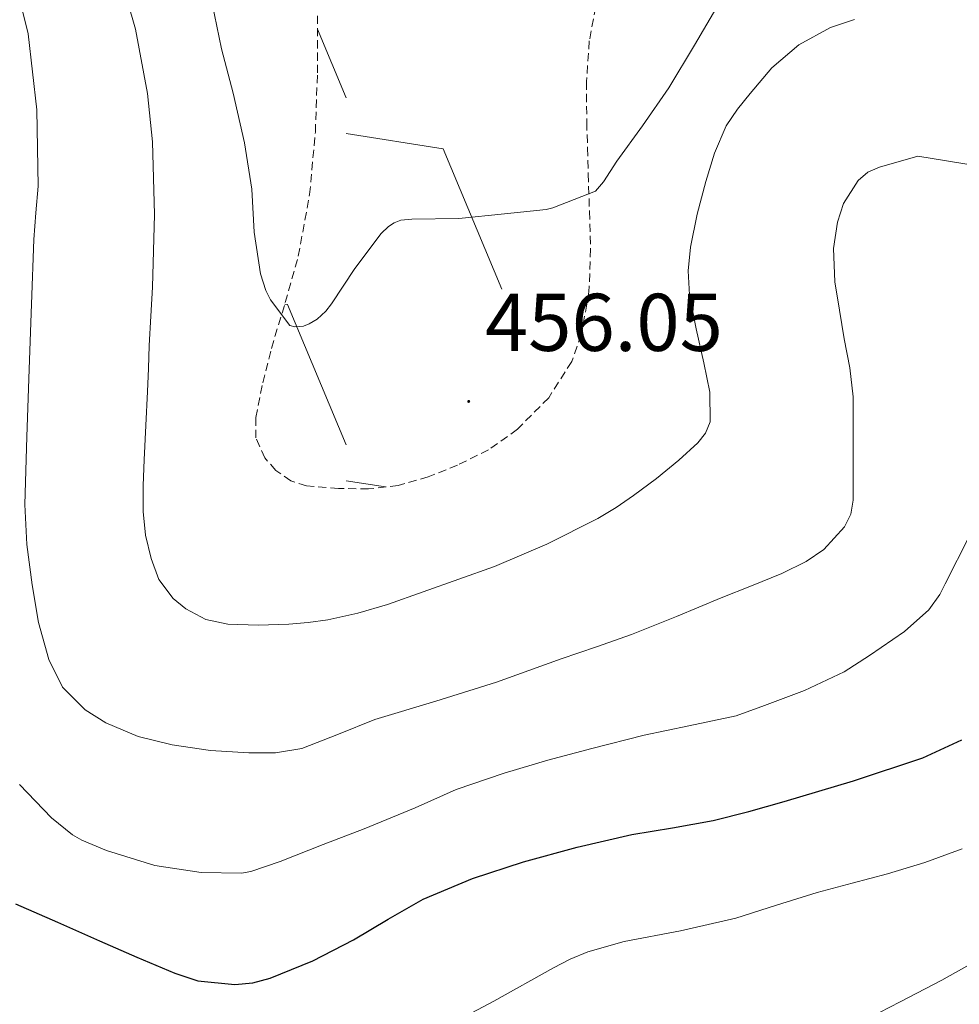
# Model space of a CAD drawing. Units: metres. Extents: x 603012 to 607512, y 4738063 to 4741101.
# Drawn here: x 604365 to 604480, y 4739580 to 4739700 of the extents above; entities that cross this region are included whole.
import ezdxf
from ezdxf.enums import TextEntityAlignment as Align

# ---------------------------------------------------------------- set-up
doc = ezdxf.new("R2010")
doc.units = ezdxf.units.M
doc.header["$MEASUREMENT"] = 0
doc.linetypes.add('TRAZOSX2', pattern=[1.5, 1, -0.5])
for name, color, linetype, lineweight in [('Carátula', 7, 'Continuous', 5), ('Level 36', 19, 'Continuous', 40), ('Level 4', 36, 'Continuous', 30), ('Level 41', 39, 'Continuous', 0), ('Level 5', 36, 'Continuous', 0), ('Level 7', 19, 'Continuous', 0)]:
    doc.layers.add(name, color=color, linetype=linetype, lineweight=lineweight)
doc.styles.add('Arial', font='ARIAL.TTF', dxfattribs={"height": 0.2})

# ---------------------------------------------------------------- blocks, each defined once
blk = doc.blocks.new('5PATER')
at = {"layer": 'Carátula', "linetype": 'Continuous', "lineweight": 5}
h = blk.add_hatch(color=250, dxfattribs=at)
edge = h.paths.add_edge_path()
edge.add_ellipse((0, 0), major_axis=(-1.33, -1.34), ratio=0.999422, start_angle=0, end_angle=360)

msp = doc.modelspace()

# ---------------------------------------------------------------- linework, layer by layer
at = {"layer": 'Level 36', "color": 19, "linetype": 'TRAZOSX2', "lineweight": 0}
msp.add_polyline3d([(604435.81, 4739703.2, 449.39), (604434.74, 4739697.55, 450.43), (604434.4, 4739692.57, 451.1), (604434.42, 4739687.57, 451.77), (604434.52, 4739684.43, 452.9), (604434.61, 4739681.26, 453.96), (604434.76, 4739676.66, 454.48), (604434.9, 4739672.05, 455), (604434.7, 4739666.8, 455.64), (604433.76, 4739661.57, 456.25), (604432.58, 4739658.26, 456.55), (604429.76, 4739653.83, 456.76), (604425.92, 4739649.97, 456.81), (604422.38, 4739647.47, 456.82), (604418.58, 4739645.57, 456.81), (604415, 4739644.14, 456.77), (604411.33, 4739643.09, 456.73), (604407.68, 4739642.66, 456.65), (604404, 4739642.73, 456.57), (604400.08, 4739643.03, 456.77), (604398.18, 4739643.65, 456.91), (604396.31, 4739644.94, 456.94), (604394.97, 4739646.47, 456.83), (604393.89, 4739648.91, 456.57), (604393.86, 4739651.42, 456.33), (604394.72, 4739655.67, 456.17), (604395.78, 4739659.89, 455.98), (604397.48, 4739665.5, 455), (604399.08, 4739671.17, 454.03), (604400.46, 4739678.74, 453.5), (604401.17, 4739686.37, 452.97), (604401.42, 4739693.63, 452.36), (604401.45, 4739700.89, 451.67)], dxfattribs=at)
at = {"layer": 'Level 36', "color": 19, "linetype": 'Continuous', "lineweight": 0}
for points in [[(604401.44, 4739699, 0.01), (604404.95, 4739690.59, 0.01)], [(604404.95, 4739686.21, 0.01), (604416.85, 4739684.33, 0.01)], [(604416.85, 4739684.33, 0.01), (604424.03, 4739667.13, 0.01)], [(604397.42, 4739665.31, 0.01), (604397.77, 4739665.25, 0.01)], [(604397.77, 4739665.25, 0.01), (604404.95, 4739648.05, 0.01)], [(604404.95, 4739643.67, 0.01), (604409.77, 4739642.91, 0.01)]]:
    msp.add_polyline3d(points, dxfattribs=at)
at = {"layer": 'Level 4', "color": 36, "linetype": 'Continuous', "lineweight": 30}
msp.add_polyline3d([(604364.42, 4739591.82, 475.01), (604369.57, 4739589.57, 475.01), (604374.71, 4739587.31, 475.01), (604379.31, 4739585.32, 475.01), (604383.93, 4739583.34, 475.01), (604386.76, 4739582.42, 475.01), (604391.28, 4739581.96, 475.01), (604393.51, 4739582.17, 475.01), (604395.65, 4739582.72, 475.01), (604400.84, 4739584.85, 475.01), (604405.86, 4739587.42, 475.01), (604410.1, 4739589.97, 475.01), (604414.39, 4739592.4, 475.01), (604420.43, 4739594.93, 475.01), (604426.66, 4739596.96, 475.01), (604433.27, 4739598.78, 475.01), (604439.93, 4739600.33, 475.01), (604444.93, 4739601.15, 475.01), (604449.93, 4739602.03, 475.01), (604454.27, 4739603.15, 475.01), (604458.6, 4739604.37, 475.01), (604467.13, 4739606.92, 475.01), (604475.59, 4739609.73, 475.01), (604480.38, 4739611.93, 475.01)], dxfattribs=at)
at = {"layer": 'Level 5', "color": 36, "linetype": 'Continuous', "lineweight": 0}
for points in [[(604364.95, 4739702.6, 465.01), (604365.98, 4739698.43, 465.01), (604367.05, 4739689.1, 465.01), (604367.18, 4739679.78, 465.01), (604366.9, 4739676.51, 465.01), (604366.67, 4739673.23, 465.01), (604366.38, 4739665.29, 465.01), (604366.1, 4739657.34, 465.01), (604365.82, 4739649.06, 465.01), (604365.56, 4739640.78, 465.01), (604365.82, 4739635.85, 465.01), (604366.46, 4739630.93, 465.01), (604367.25, 4739626.31, 465.01), (604368.5, 4739621.76, 465.01), (604370.2, 4739618.38, 465.01), (604372.95, 4739615.62, 465.01), (604375.49, 4739614.01, 465.01), (604379.45, 4739612.35, 465.01), (604383.61, 4739611.33, 465.01), (604388.32, 4739610.62, 465.01), (604393.03, 4739610.32, 465.01), (604396.27, 4739610.35, 465.01), (604399.49, 4739610.86, 465.01), (604404.02, 4739612.62, 465.01), (604408.44, 4739614.41, 465.01), (604415.92, 4739616.66, 465.01), (604423.37, 4739619.01, 465.01), (604427.32, 4739620.44, 465.01), (604431.27, 4739621.87, 465.01), (604435.6, 4739623.32, 465.01), (604439.91, 4739624.83, 465.01), (604445.41, 4739627.05, 465.01), (604450.89, 4739629.31, 465.01), (604454.61, 4739630.8, 465.01), (604458.33, 4739632.29, 465.01), (604461.32, 4739633.77, 465.01), (604463.47, 4739635.26, 465.01), (604466.02, 4739638.01, 465.01), (604466.77, 4739639.59, 465.01), (604467.06, 4739641.29, 465.01), (604467.08, 4739643.64, 465.01), (604467.08, 4739645.98, 465.01), (604467.08, 4739653.95, 465.01), (604466.65, 4739657.51, 465.01), (604465.99, 4739661.05, 465.01), (604465.41, 4739664.55, 465.01), (604464.82, 4739668.03, 465.01), (604464.67, 4739672.13, 465.01), (604465.16, 4739675.36, 465.01), (604465.9, 4739677.64, 465.01), (604467.67, 4739680.46, 465.01), (604468.87, 4739681.46, 465.01), (604470.28, 4739682.09, 465.01), (604474.98, 4739683.44, 465.01), (604491.31, 4739680.77, 465.01)], [(604378.09, 4739702.53, 460.01), (604379.13, 4739699.01, 460.01), (604380.59, 4739691.11, 460.01), (604381.2, 4739685.18, 460.01), (604381.47, 4739676.29, 460.01), (604381.21, 4739667.39, 460.01), (604381, 4739663.82, 460.01), (604380.81, 4739660.26, 460.01), (604380.71, 4739657.43, 460.01), (604380.6, 4739654.61, 460.01), (604380.39, 4739650.42, 460.01)], [(604388.51, 4739702.14, 455.01), (604389.67, 4739696.59, 455.01), (604391.08, 4739691.14, 455.01), (604392.49, 4739685.06, 455.01), (604393.37, 4739679.41, 455.01), (604393.67, 4739674.14, 455.01), (604394.44, 4739669.01, 455.01), (604395.1, 4739666.99, 455.01), (604395.69, 4739665.84, 455.01), (604398.04, 4739662.67, 455.01), (604398.66, 4739662.51, 455.01), (604399.7, 4739662.61, 455.01), (604400.39, 4739662.88, 455.01), (604401.37, 4739663.47, 455.01), (604402.46, 4739664.43, 455.01), (604403.13, 4739665.36, 455.01), (604405.99, 4739669.68, 455.01), (604409.23, 4739673.98, 455.01), (604410.12, 4739674.82, 455.01), (604410.83, 4739675.26, 455.01), (604411.63, 4739675.58, 455.01), (604413, 4739675.73, 455.01), (604418.75, 4739675.81, 455.01), (604424.36, 4739676.38, 455.01), (604429.47, 4739676.91, 455.01), (604430.25, 4739677.12, 455.01), (604435.5, 4739679.15, 455.01), (604436.49, 4739680.3, 455.01), (604438.11, 4739682.83, 455.01), (604441.26, 4739687.15, 455.01), (604444.47, 4739691.79, 455.01), (604447.63, 4739697.04, 455.01), (604450.65, 4739702.19, 455.01)], [(604380.39, 4739650.42, 460.01), (604380.17, 4739646.22, 460.01), (604380.08, 4739643.07, 460.01), (604380.07, 4739639.9, 460.01), (604380.37, 4739637.02, 460.01), (604381.03, 4739634.16, 460.01), (604382, 4739631.57, 460.01), (604383.74, 4739629.26, 460.01), (604385.28, 4739627.99, 460.01), (604387.76, 4739626.69, 460.01), (604390.44, 4739626.11, 460.01), (604394.17, 4739625.96, 460.01), (604397.9, 4739626.11, 460.01), (604400.29, 4739626.31, 460.01), (604402.68, 4739626.62, 460.01), (604406.37, 4739627.44, 460.01), (604410.01, 4739628.51, 460.01), (604423.14, 4739633.18, 460.01), (604429.53, 4739635.92, 460.01), (604435.78, 4739639.05, 460.01), (604438.01, 4739640.4, 460.01), (604440.15, 4739641.87, 460.01), (604442.96, 4739643.96, 460.01), (604445.69, 4739646.19, 460.01), (604448.05, 4739648.3, 460.01), (604448.98, 4739649.51, 460.01), (604449.53, 4739650.89, 460.01), (604449.51, 4739654.51, 460.01), (604448.79, 4739658.13, 460.01), (604447.85, 4739662.28, 460.01), (604447.02, 4739666.45, 460.01), (604446.87, 4739669.37, 460.01), (604447.15, 4739672.3, 460.01), (604447.95, 4739676.35, 460.01), (604449, 4739680.35, 460.01), (604450.07, 4739683.81, 460.01), (604451.5, 4739687.15, 460.01), (604452.88, 4739689.21, 460.01), (604454.47, 4739691.12, 460.01), (604457.12, 4739694.26, 460.01), (604460.41, 4739697.09, 460.01), (604464.29, 4739699.19, 460.01), (604467.23, 4739700.2, 460.01)], [(604393.27, 4739595.79, 470.01), (604396.84, 4739597.01, 470.01), (604402.12, 4739599.12, 470.01), (604407.14, 4739601.04, 470.01), (604413.4, 4739603.58, 470.01), (604418.41, 4739605.85, 470.01), (604424.29, 4739607.84, 470.01), (604429.67, 4739609.44, 470.01), (604435.03, 4739610.86, 470.01), (604441.48, 4739612.49, 470.01), (604446.95, 4739613.66, 470.01), (604452.74, 4739614.88, 470.01), (604456.21, 4739616.13, 470.01), (604461.09, 4739617.97, 470.01), (604465.99, 4739620.24, 470.01), (604469.08, 4739622.25, 470.01), (604473.38, 4739625.21, 470.01), (604476.36, 4739627.85, 470.01), (604477.7, 4739629.73, 470.01), (604478.36, 4739631.05, 470.01), (604481.32, 4739636.93, 470.01)], [(604364.93, 4739606.45, 470.01), (604368.82, 4739602.37, 470.01), (604371.41, 4739600.3, 470.01), (604372.57, 4739599.63, 470.01), (604375.56, 4739598.35, 470.01), (604381.48, 4739596.54, 470.01), (604387.19, 4739595.66, 470.01), (604392.1, 4739595.58, 470.01), (604393.27, 4739595.79, 470.01)], [(604388.05, 4739569.46, 480.01), (604394.09, 4739570.1, 480.01), (604400.12, 4739571.49, 480.01), (604408.01, 4739573.39, 480.01), (604415.65, 4739576, 480.01), (604423.05, 4739579.92, 480.01), (604430.33, 4739584, 480.01), (604432.41, 4739585.04, 480.01), (604434.55, 4739585.95, 480.01), (604439.03, 4739587.23, 480.01), (604445.9, 4739588.54, 480.01), (604452.71, 4739590.08, 480.01), (604457.68, 4739591.67, 480.01), (604462.66, 4739593.23, 480.01), (604466.96, 4739594.37, 480.01), (604471.27, 4739595.49, 480.01), (604475.87, 4739596.91, 480.01), (604480.41, 4739598.57, 480.01)], [(604358.34, 4739561.82, 485.01), (604365.92, 4739559.93, 485.01), (604373.62, 4739558.67, 485.01), (604381.28, 4739557.72, 485.01), (604388.93, 4739556.78, 485.01), (604392.94, 4739556.19, 485.01), (604396.95, 4739555.63, 485.01), (604401.47, 4739555.72, 485.01), (604405.99, 4739556.37, 485.01), (604419.61, 4739558.23, 485.01), (604426.34, 4739559.49, 485.01), (604432.95, 4739561.31, 485.01), (604435.97, 4739562.37, 485.01), (604438.97, 4739563.47, 485.01), (604442.63, 4739564.81, 485.01), (604446.26, 4739566.22, 485.01), (604451.25, 4739568.52, 485.01), (604456.12, 4739571.04, 485.01), (604461.93, 4739574.12, 485.01), (604467.75, 4739577.2, 485.01), (604472.83, 4739579.84, 485.01), (604477.93, 4739582.48, 485.01), (604488.43, 4739588.35, 485.01)]]:
    msp.add_polyline3d(points, dxfattribs=at)

# ---------------------------------------------------------------- block references
at = {"layer": 'Level 7', "color": 19, "linetype": 'Continuous', "lineweight": 0, "xscale": 0.09999983015004542, "yscale": 0.09999983015004542}
msp.add_blockref('5PATER', (604419.96, 4739653.39, 456.06), dxfattribs=at)

# ---------------------------------------------------------------- texts
at = {"layer": 'Level 41', "color": 19, "linetype": 'Continuous', "lineweight": 0, "style": 'Arial'}
msp.add_text('456.05', height=7, dxfattribs=at).set_placement((604421.95, 4739657.39, 456.06), align=Align.BOTTOM_LEFT)

doc.saveas('drawing.dxf')
